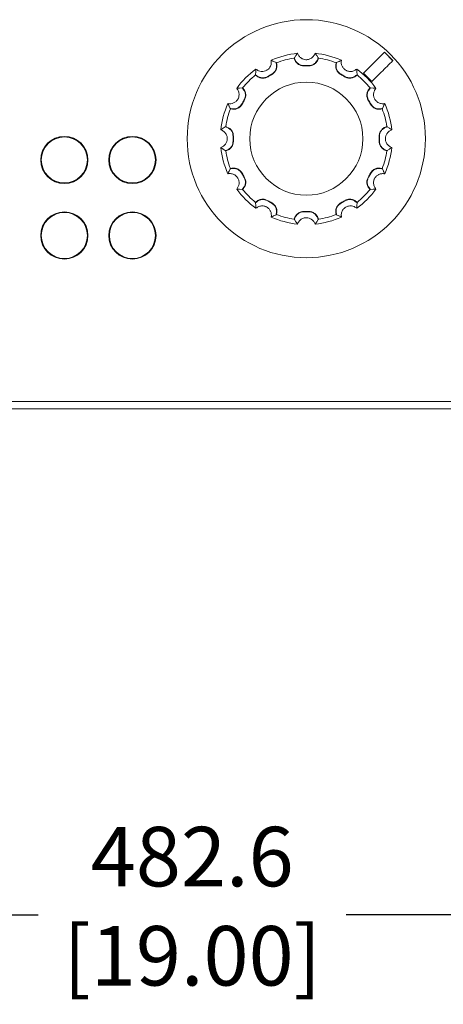
# Model space of a CAD drawing. Units: millimetres. Extents: x -5 to 699, y 11 to 676.
# Drawn here: x 245 to 273, y 11 to 78 of the extents above; entities that cross this region are included whole.
import ezdxf

# ---------------------------------------------------------------- set-up
doc = ezdxf.new("R2010")
doc.units = ezdxf.units.MM
doc.header["$PDSIZE"] = -1
doc.layers.add('DIMS', color=7, linetype='Continuous')
doc.styles.get("Standard").update_dxf_attribs({"font": 'ARIAL.TTF'})
doc.dimstyles.new('mm-in', dxfattribs={"dimtxt": 4, "dimasz": 2.5, "dimexe": 1.25, "dimexo": 0.625, "dimtad": 0, "dimtih": 1, "dimtoh": 1, "dimdec": 1, "dimzin": 1, "dimdsep": 46, "dimtxsty": 'Standard', "dimcen": 2.5, "dimadec": 0, "dimazin": 0, "dimtfac": 1, "dimtdec": 1, "dimtofl": 0, "dimtmove": 0, "dimatfit": 3, "dimfxl": 1, "dimarcsym": 0})

# ---------------------------------------------------------------- blocks, each defined once
blk = doc.blocks.new('*D1')
at = {"layer": 'Defpoints', "color": 0}
for p in [(34.179, 51.402), (516.779, 51.402), (516.779, 17.402)]:
    blk.add_point(p, dxfattribs=at)
at = {"layer": 'DIMS', "color": 0, "lineweight": -2}
for p, q in [((34.179, 50.777), (34.179, 16.152)), ((516.779, 50.777), (516.779, 16.152)), ((36.679, 17.402), (246.033, 17.402)), ((514.279, 17.402), (266.735, 17.402))]:
    blk.add_line(p, q, dxfattribs=at)
at = {"layer": 'DIMS', "color": 0}
for points in [[(36.679, 17.818), (36.679, 16.985), (34.179, 17.402)], [(514.279, 17.818), (514.279, 16.985), (516.779, 17.402)]]:
    blk.add_solid(points, dxfattribs=at)
at = {"layer": 'DIMS', "color": 0, "insert": (256.384, 23.307), "char_height": 4, "attachment_point": 2}
blk.add_mtext('482.6\\P [19.00]', dxfattribs=at)

msp = doc.modelspace()

# ---------------------------------------------------------------- linework, layer by layer
at = {"color": 7, "linetype": 'Continuous', "lineweight": 15}
for p, q in [((263.236, 74.986), (263.253, 75.012)), ((263.244, 74.959), (263.236, 74.986)), ((263.253, 75.012), (263.347, 75.153)), ((264.049, 74.88), (264.049, 74.858)), ((264.751, 75.153), (264.844, 75.012)), ((264.861, 74.986), (264.844, 75.012)), ((264.861, 74.986), (264.854, 74.959)), ((269.86, 74.815), (269.294, 75.38)), ((269.298, 75.385), (269.864, 74.819)), ((261.394, 74.168), (261.405, 74.15)), ((261.865, 74.756), (262.017, 74.681)), ((262.044, 74.667), (262.017, 74.681)), ((262.044, 74.667), (262.051, 74.639)), ((266.046, 74.639), (266.054, 74.667)), ((266.054, 74.667), (266.081, 74.681)), ((266.081, 74.681), (266.232, 74.756)), ((266.704, 74.168), (266.693, 74.15)), ((260.637, 73.855), (260.639, 73.885)), ((260.657, 73.834), (260.637, 73.855)), ((260.639, 73.885), (260.649, 74.054)), ((267.461, 73.855), (267.44, 73.834)), ((267.448, 74.054), (267.459, 73.885)), ((267.461, 73.855), (267.459, 73.885)), ((268.459, 73.415), (267.894, 73.98)), ((259.565, 72.969), (259.734, 72.98)), ((259.764, 72.982), (259.734, 72.98)), ((259.764, 72.982), (259.784, 72.961)), ((268.313, 72.961), (268.334, 72.982)), ((268.334, 72.982), (268.364, 72.98)), ((268.533, 72.969), (268.364, 72.98)), ((259.45, 72.225), (259.469, 72.214)), ((268.629, 72.214), (268.647, 72.225)), ((258.938, 71.602), (258.863, 71.753)), ((258.952, 71.575), (258.938, 71.602)), ((258.979, 71.567), (258.952, 71.575)), ((269.146, 71.575), (269.118, 71.567)), ((269.146, 71.575), (269.16, 71.602)), ((269.235, 71.753), (269.16, 71.602)), ((258.466, 70.272), (258.607, 70.365)), ((258.632, 70.382), (258.607, 70.365)), ((258.632, 70.382), (258.66, 70.375)), ((269.438, 70.375), (269.465, 70.382)), ((269.465, 70.382), (269.491, 70.365)), ((269.491, 70.365), (269.632, 70.272)), ((258.739, 69.57), (258.76, 69.57)), ((269.359, 69.57), (269.337, 69.57)), ((258.607, 68.774), (258.466, 68.868)), ((269.632, 68.868), (269.491, 68.774)), ((258.632, 68.757), (258.607, 68.774)), ((258.66, 68.765), (258.632, 68.757)), ((269.465, 68.757), (269.438, 68.765)), ((269.465, 68.757), (269.491, 68.774)), ((258.863, 67.386), (258.938, 67.538)), ((258.952, 67.565), (258.938, 67.538)), ((258.952, 67.565), (258.979, 67.572)), ((269.118, 67.572), (269.146, 67.565)), ((269.146, 67.565), (269.16, 67.538)), ((269.16, 67.538), (269.235, 67.386)), ((259.469, 66.925), (259.45, 66.915)), ((268.647, 66.915), (268.629, 66.925)), ((259.734, 66.16), (259.565, 66.17)), ((259.764, 66.158), (259.734, 66.16)), ((259.784, 66.178), (259.764, 66.158)), ((268.334, 66.158), (268.313, 66.178)), ((268.334, 66.158), (268.364, 66.16)), ((268.533, 66.17), (268.364, 66.16)), ((260.637, 65.285), (260.657, 65.305)), ((260.637, 65.285), (260.639, 65.254)), ((260.649, 65.085), (260.639, 65.254)), ((261.394, 64.971), (261.405, 64.99)), ((266.704, 64.971), (266.693, 64.99)), ((267.44, 65.305), (267.461, 65.285)), ((267.459, 65.254), (267.448, 65.085)), ((267.461, 65.285), (267.459, 65.254)), ((262.017, 64.459), (261.865, 64.384)), ((262.044, 64.472), (262.017, 64.459)), ((262.051, 64.5), (262.044, 64.472)), ((264.049, 64.26), (264.049, 64.281)), ((266.054, 64.472), (266.046, 64.5)), ((266.054, 64.472), (266.081, 64.459)), ((266.232, 64.384), (266.081, 64.459)), ((263.236, 64.153), (263.244, 64.181)), ((263.236, 64.153), (263.253, 64.128)), ((263.347, 63.987), (263.253, 64.128)), ((264.844, 64.128), (264.751, 63.987)), ((264.861, 64.153), (264.844, 64.128)), ((264.854, 64.181), (264.861, 64.153)), ((73.866, 51.892), (477.091, 51.892)), ((516.779, 51.402), (34.179, 51.402))]:
    msp.add_line(p, q, dxfattribs=at)
for centre, radius in [((264.049, 69.57), 8), ((264.049, 69.57), 3.8), ((247.793, 68.14), 1.588), ((247.793, 68.14), 1.549), ((252.365, 68.14), 1.587), ((252.365, 68.14), 1.549), ((247.793, 63.06), 1.588), ((247.793, 63.06), 1.549), ((252.365, 63.06), 1.587), ((252.365, 63.06), 1.549)]:
    msp.add_circle(centre, radius, dxfattribs=at)
for radius, start, end in [(5.772, 95.88461, 114.11539), (5.477, 98.52885, 111.47115), (5.772, 65.88461, 84.11539), (5.477, 68.52885, 81.47115), (5.772, 125.88461, 144.11539), (4.92, 88.34383, 91.65617), (4.897, 88.34383, 91.65617), (5.772, 35.88461, 54.11539), (5.477, 128.52885, 141.47115), (4.92, 118.34383, 121.65617), (4.897, 118.34383, 121.65617), (4.897, 58.34383, 61.65617), (4.92, 58.34383, 61.65617), (5.477, 38.52885, 51.47115), (4.92, 148.34383, 151.65617), (4.92, 28.34383, 31.65617), (5.772, 155.88461, 174.11539), (5.477, 158.52885, 171.47115), (4.897, 148.34383, 151.65617), (4.897, 28.34383, 31.65617), (5.477, 8.52885, 21.47115), (5.772, 5.88461, 24.11539), (4.92, 178.34383, 181.65617), (4.897, 178.34383, 181.65617), (4.897, 358.34383, 1.65617), (4.92, 358.34383, 1.65617), (5.772, 185.88461, 204.11539), (5.772, 335.88461, 354.11539), (5.477, 188.52885, 201.47115), (5.477, 338.52885, 351.47115), (4.92, 208.34383, 211.65617), (4.897, 208.34383, 211.65617), (4.897, 328.34383, 331.65617), (4.92, 328.34383, 331.65617), (5.772, 215.88461, 234.11539), (5.477, 218.52885, 231.47115), (5.772, 305.88461, 324.11539), (5.477, 308.52885, 321.47115), (4.92, 238.34383, 241.65617), (4.897, 238.34383, 241.65617), (4.897, 298.34383, 301.65617), (4.92, 298.34383, 301.65617), (5.772, 245.88461, 264.11539), (5.477, 248.52885, 261.47115), (4.897, 268.34383, 271.65617), (4.92, 268.34383, 271.65617), (5.772, 275.88461, 294.11539), (5.477, 278.52885, 291.47115)]:
    msp.add_arc((264.049, 69.57), radius, start, end, dxfattribs=at)
for points, knots in [([(261.691, 74.838), (261.697, 74.761), (261.711, 74.607), (261.626, 74.384), (261.503, 74.24), (261.417, 74.183), (261.394, 74.168)], [0, 0, 0, 0, 0.309746, 0.620792, 0.898033, 1, 1, 1, 1]), ([(261.691, 74.838), (261.704, 74.832), (261.763, 74.805), (261.821, 74.777), (261.865, 74.756)], [0, 0, 0, 0, 0.230232, 1, 1, 1, 1]), ([(263.907, 74.465), (263.87, 74.465), (263.795, 74.467), (263.686, 74.493), (263.581, 74.536), (263.486, 74.596), (263.401, 74.671), (263.332, 74.758), (263.277, 74.855), (263.255, 74.924), (263.244, 74.959)], [0, 0, 0, 0, 0.12427, 0.252157, 0.376423, 0.504277, 0.628763, 0.756884, 0.87683, 1, 1, 1, 1]), ([(263.266, 74.965), (263.291, 74.897), (263.342, 74.762), (263.497, 74.606), (263.69, 74.502), (263.834, 74.492), (263.907, 74.487)], [0, 0, 0, 0, 0.250014, 0.499859, 0.749861, 1, 1, 1, 1]), ([(263.347, 75.153), (263.355, 75.165), (263.391, 75.218), (263.428, 75.271), (263.457, 75.311)], [0, 0, 0, 0, 0.2294331, 1, 1, 1, 1]), ([(264.049, 74.88), (263.984, 74.887), (263.854, 74.9), (263.681, 74.994), (263.538, 75.131), (263.485, 75.25), (263.457, 75.311)], [0, 0, 0, 0, 0.239131, 0.477791, 0.729537, 1, 1, 1, 1]), ([(264.641, 75.311), (264.608, 75.241), (264.56, 75.136), (264.446, 75.024), (264.349, 74.957), (264.243, 74.91), (264.142, 74.885), (264.076, 74.881), (264.049, 74.88)], [0, 0, 0, 0, 0.3088994, 0.4619321, 0.6205071, 0.7568013, 0.8983116, 1, 1, 1, 1]), ([(264.854, 74.959), (264.842, 74.923), (264.819, 74.852), (264.763, 74.754), (264.692, 74.666), (264.607, 74.592), (264.511, 74.533), (264.408, 74.492), (264.3, 74.467), (264.227, 74.465), (264.19, 74.465)], [0, 0, 0, 0, 0.1243412, 0.2522886, 0.3766291, 0.5045856, 0.6287095, 0.75641, 0.8765783, 1, 1, 1, 1]), ([(264.191, 74.487), (264.263, 74.492), (264.407, 74.502), (264.601, 74.606), (264.756, 74.762), (264.806, 74.897), (264.832, 74.965)], [0, 0, 0, 0, 0.250014, 0.499922, 0.749892, 1, 1, 1, 1]), ([(264.641, 75.311), (264.649, 75.299), (264.687, 75.247), (264.723, 75.194), (264.751, 75.153)], [0, 0, 0, 0, 0.230231, 1, 1, 1, 1]), ([(266.232, 74.756), (266.246, 74.762), (266.303, 74.79), (266.362, 74.817), (266.407, 74.838)], [0, 0, 0, 0, 0.229434, 1, 1, 1, 1]), ([(266.704, 74.168), (266.651, 74.207), (266.545, 74.284), (266.443, 74.452), (266.387, 74.641), (266.4, 74.771), (266.407, 74.838)], [0, 0, 0, 0, 0.239131, 0.477791, 0.729537, 1, 1, 1, 1]), ([(267.894, 73.98), (268.103, 74.19), (268.571, 74.658), (269.04, 75.126), (269.298, 75.385)], [0, 0, 0, 0, 0.44741, 1, 1, 1, 1]), ([(269.864, 74.819), (269.605, 74.56), (269.137, 74.092), (268.669, 73.624), (268.459, 73.415)], [0, 0, 0, 0, 0.55259, 1, 1, 1, 1]), ([(260.649, 74.054), (260.65, 74.068), (260.655, 74.132), (260.661, 74.197), (260.666, 74.246)], [0, 0, 0, 0, 0.229436, 1, 1, 1, 1]), ([(261.394, 74.168), (261.334, 74.142), (261.214, 74.089), (261.018, 74.084), (260.826, 74.131), (260.72, 74.207), (260.666, 74.246)], [0, 0, 0, 0, 0.239131, 0.477791, 0.729537, 1, 1, 1, 1]), ([(261.713, 73.9), (261.773, 73.94), (261.893, 74.02), (262.009, 74.207), (262.065, 74.42), (262.041, 74.562), (262.029, 74.633)], [0, 0, 0, 0, 0.250014, 0.499922, 0.749892, 1, 1, 1, 1]), ([(262.051, 74.639), (262.064, 74.565), (262.088, 74.416), (262.028, 74.194), (261.907, 74.002), (261.784, 73.92), (261.724, 73.88)], [0, 0, 0, 0, 0.252274, 0.504553, 0.756368, 1, 1, 1, 1]), ([(266.374, 73.88), (266.311, 73.922), (266.186, 74.006), (266.066, 74.202), (266.009, 74.421), (266.034, 74.568), (266.046, 74.639)], [0, 0, 0, 0, 0.25214, 0.504249, 0.756836, 1, 1, 1, 1]), ([(266.068, 74.633), (266.056, 74.562), (266.033, 74.42), (266.089, 74.207), (266.205, 74.021), (266.324, 73.94), (266.384, 73.9)], [0, 0, 0, 0, 0.2500138, 0.4998588, 0.749861, 1, 1, 1, 1]), ([(267.432, 74.246), (267.369, 74.202), (267.242, 74.113), (267.007, 74.075), (266.82, 74.109), (266.728, 74.156), (266.704, 74.168)], [0, 0, 0, 0, 0.309745, 0.62079, 0.898031, 1, 1, 1, 1]), ([(267.432, 74.246), (267.433, 74.231), (267.44, 74.167), (267.444, 74.103), (267.448, 74.054)], [0, 0, 0, 0, 0.2302342, 1, 1, 1, 1]), ([(261.479, 73.738), (261.411, 73.705), (261.275, 73.639), (261.046, 73.633), (260.827, 73.693), (260.713, 73.788), (260.657, 73.834)], [0, 0, 0, 0, 0.252141, 0.50425, 0.756836, 1, 1, 1, 1]), ([(260.673, 73.85), (260.729, 73.804), (260.84, 73.713), (261.053, 73.655), (261.272, 73.662), (261.402, 73.726), (261.467, 73.757)], [0, 0, 0, 0, 0.2500138, 0.4998588, 0.749861, 1, 1, 1, 1]), ([(267.44, 73.834), (267.382, 73.786), (267.265, 73.691), (267.044, 73.632), (266.817, 73.64), (266.684, 73.706), (266.619, 73.738)], [0, 0, 0, 0, 0.252275, 0.504554, 0.756368, 1, 1, 1, 1]), ([(266.631, 73.757), (266.696, 73.726), (266.825, 73.662), (267.045, 73.655), (267.257, 73.713), (267.369, 73.804), (267.424, 73.85)], [0, 0, 0, 0, 0.250014, 0.499922, 0.749892, 1, 1, 1, 1]), ([(259.372, 72.953), (259.387, 72.954), (259.451, 72.961), (259.515, 72.965), (259.565, 72.969)], [0, 0, 0, 0, 0.230233, 1, 1, 1, 1]), ([(259.372, 72.953), (259.417, 72.89), (259.506, 72.763), (259.543, 72.527), (259.509, 72.341), (259.463, 72.249), (259.45, 72.225)], [0, 0, 0, 0, 0.309745, 0.62079, 0.898031, 1, 1, 1, 1]), ([(259.861, 72.152), (259.893, 72.216), (259.956, 72.346), (259.963, 72.566), (259.906, 72.778), (259.814, 72.889), (259.768, 72.945)], [0, 0, 0, 0, 0.2500144, 0.4999224, 0.7498924, 1, 1, 1, 1]), ([(259.784, 72.961), (259.832, 72.903), (259.928, 72.786), (259.987, 72.564), (259.978, 72.338), (259.913, 72.205), (259.88, 72.14)], [0, 0, 0, 0, 0.252275, 0.504554, 0.756368, 1, 1, 1, 1]), ([(268.217, 72.14), (268.184, 72.207), (268.118, 72.343), (268.112, 72.573), (268.173, 72.791), (268.267, 72.905), (268.313, 72.961)], [0, 0, 0, 0, 0.252141, 0.50425, 0.756836, 1, 1, 1, 1]), ([(268.329, 72.945), (268.284, 72.889), (268.192, 72.778), (268.134, 72.566), (268.141, 72.346), (268.205, 72.217), (268.236, 72.152)], [0, 0, 0, 0, 0.250014, 0.499859, 0.749861, 1, 1, 1, 1]), ([(268.725, 72.953), (268.71, 72.954), (268.646, 72.961), (268.582, 72.965), (268.533, 72.969)], [0, 0, 0, 0, 0.230233, 1, 1, 1, 1]), ([(268.647, 72.225), (268.633, 72.253), (268.604, 72.312), (268.578, 72.405), (268.566, 72.501), (268.569, 72.596), (268.586, 72.692), (268.617, 72.784), (268.663, 72.874), (268.704, 72.926), (268.725, 72.953)], [0, 0, 0, 0, 0.117836, 0.239299, 0.35709, 0.477992, 0.6024, 0.729674, 0.86343, 1, 1, 1, 1]), ([(259.45, 72.225), (259.412, 72.172), (259.335, 72.066), (259.167, 71.964), (258.977, 71.908), (258.848, 71.921), (258.781, 71.928)], [0, 0, 0, 0, 0.239131, 0.477791, 0.729537, 1, 1, 1, 1]), ([(269.317, 71.928), (269.24, 71.921), (269.086, 71.908), (268.863, 71.993), (268.719, 72.115), (268.663, 72.202), (268.647, 72.225)], [0, 0, 0, 0, 0.3097461, 0.6207917, 0.898033, 1, 1, 1, 1]), ([(258.863, 71.753), (258.856, 71.767), (258.828, 71.824), (258.801, 71.883), (258.781, 71.928)], [0, 0, 0, 0, 0.229434, 1, 1, 1, 1]), ([(259.739, 71.895), (259.697, 71.832), (259.612, 71.707), (259.417, 71.587), (259.197, 71.53), (259.051, 71.555), (258.979, 71.567)], [0, 0, 0, 0, 0.25214, 0.504249, 0.756836, 1, 1, 1, 1]), ([(258.985, 71.589), (259.056, 71.577), (259.199, 71.553), (259.411, 71.61), (259.598, 71.725), (259.679, 71.845), (259.719, 71.905)], [0, 0, 0, 0, 0.250014, 0.499859, 0.749861, 1, 1, 1, 1]), ([(269.118, 71.567), (269.044, 71.555), (268.895, 71.53), (268.673, 71.59), (268.482, 71.711), (268.399, 71.834), (268.359, 71.895)], [0, 0, 0, 0, 0.252234, 0.504478, 0.756287, 1, 1, 1, 1]), ([(269.112, 71.589), (269.041, 71.577), (268.899, 71.553), (268.686, 71.61), (268.5, 71.725), (268.419, 71.845), (268.379, 71.905)], [0, 0, 0, 0, 0.250014, 0.499859, 0.749861, 1, 1, 1, 1]), ([(269.317, 71.928), (269.311, 71.914), (269.284, 71.856), (269.256, 71.798), (269.235, 71.753)], [0, 0, 0, 0, 0.230232, 1, 1, 1, 1]), ([(258.307, 70.161), (258.319, 70.17), (258.372, 70.208), (258.425, 70.244), (258.466, 70.272)], [0, 0, 0, 0, 0.230231, 1, 1, 1, 1]), ([(259.131, 69.712), (259.126, 69.784), (259.116, 69.928), (259.012, 70.122), (258.857, 70.277), (258.721, 70.327), (258.654, 70.353)], [0, 0, 0, 0, 0.2500144, 0.4999224, 0.7498924, 1, 1, 1, 1]), ([(258.66, 70.375), (258.73, 70.348), (258.872, 70.295), (259.034, 70.132), (259.139, 69.932), (259.149, 69.784), (259.154, 69.711)], [0, 0, 0, 0, 0.252274, 0.504553, 0.756368, 1, 1, 1, 1]), ([(268.944, 69.711), (268.949, 69.786), (268.959, 69.937), (269.069, 70.139), (269.231, 70.298), (269.37, 70.349), (269.438, 70.375)], [0, 0, 0, 0, 0.252074, 0.504125, 0.756708, 1, 1, 1, 1]), ([(268.966, 69.712), (268.971, 69.784), (268.981, 69.928), (269.085, 70.122), (269.241, 70.277), (269.376, 70.327), (269.444, 70.353)], [0, 0, 0, 0, 0.250014, 0.499922, 0.749892, 1, 1, 1, 1]), ([(269.632, 70.272), (269.644, 70.263), (269.697, 70.227), (269.75, 70.19), (269.79, 70.161)], [0, 0, 0, 0, 0.229433, 1, 1, 1, 1]), ([(258.307, 70.161), (258.378, 70.129), (258.482, 70.081), (258.595, 69.967), (258.661, 69.87), (258.708, 69.763), (258.734, 69.663), (258.737, 69.597), (258.739, 69.57)], [0, 0, 0, 0, 0.3088994, 0.4619321, 0.6205071, 0.7568013, 0.8983116, 1, 1, 1, 1]), ([(258.739, 69.57), (258.732, 69.505), (258.718, 69.374), (258.624, 69.202), (258.487, 69.059), (258.369, 69.006), (258.307, 68.978)], [0, 0, 0, 0, 0.239131, 0.4777908, 0.7295375, 1, 1, 1, 1]), ([(269.359, 69.57), (269.366, 69.635), (269.38, 69.765), (269.474, 69.937), (269.61, 70.08), (269.729, 70.134), (269.79, 70.161)], [0, 0, 0, 0, 0.239131, 0.477791, 0.729537, 1, 1, 1, 1]), ([(269.79, 68.978), (269.72, 69.01), (269.615, 69.059), (269.503, 69.173), (269.436, 69.269), (269.389, 69.376), (269.364, 69.476), (269.36, 69.542), (269.359, 69.57)], [0, 0, 0, 0, 0.308899, 0.461932, 0.620507, 0.756801, 0.898312, 1, 1, 1, 1]), ([(258.466, 68.868), (258.453, 68.876), (258.4, 68.912), (258.348, 68.949), (258.307, 68.978)], [0, 0, 0, 0, 0.229433, 1, 1, 1, 1]), ([(258.654, 68.787), (258.721, 68.812), (258.857, 68.863), (259.012, 69.018), (259.116, 69.211), (259.126, 69.355), (259.131, 69.427)], [0, 0, 0, 0, 0.250014, 0.499859, 0.749861, 1, 1, 1, 1]), ([(259.154, 69.428), (259.149, 69.353), (259.138, 69.202), (259.029, 69.001), (258.867, 68.842), (258.728, 68.79), (258.66, 68.765)], [0, 0, 0, 0, 0.25214, 0.504249, 0.756836, 1, 1, 1, 1]), ([(269.438, 68.765), (269.367, 68.791), (269.226, 68.844), (269.064, 69.007), (268.958, 69.208), (268.949, 69.355), (268.944, 69.428)], [0, 0, 0, 0, 0.252234, 0.504477, 0.756287, 1, 1, 1, 1]), ([(269.444, 68.787), (269.376, 68.812), (269.241, 68.863), (269.085, 69.018), (268.981, 69.211), (268.971, 69.355), (268.966, 69.427)], [0, 0, 0, 0, 0.2500138, 0.4998588, 0.749861, 1, 1, 1, 1]), ([(269.79, 68.978), (269.778, 68.969), (269.726, 68.932), (269.673, 68.896), (269.632, 68.868)], [0, 0, 0, 0, 0.230231, 1, 1, 1, 1]), ([(258.979, 67.572), (259.054, 67.585), (259.203, 67.609), (259.424, 67.549), (259.616, 67.428), (259.698, 67.305), (259.739, 67.245)], [0, 0, 0, 0, 0.252274, 0.504553, 0.756368, 1, 1, 1, 1]), ([(259.719, 67.234), (259.679, 67.294), (259.598, 67.414), (259.411, 67.529), (259.199, 67.586), (259.056, 67.562), (258.985, 67.55)], [0, 0, 0, 0, 0.2500144, 0.4999224, 0.7498924, 1, 1, 1, 1]), ([(268.359, 67.245), (268.401, 67.307), (268.485, 67.432), (268.681, 67.552), (268.9, 67.609), (269.047, 67.584), (269.118, 67.572)], [0, 0, 0, 0, 0.252075, 0.504126, 0.756708, 1, 1, 1, 1]), ([(268.379, 67.234), (268.419, 67.294), (268.5, 67.414), (268.686, 67.529), (268.899, 67.586), (269.041, 67.562), (269.112, 67.55)], [0, 0, 0, 0, 0.2500144, 0.4999224, 0.7498924, 1, 1, 1, 1]), ([(258.781, 67.211), (258.787, 67.225), (258.813, 67.284), (258.841, 67.341), (258.863, 67.386)], [0, 0, 0, 0, 0.230232, 1, 1, 1, 1]), ([(258.781, 67.211), (258.818, 67.217), (258.894, 67.227), (259.011, 67.217), (259.127, 67.187), (259.233, 67.136), (259.327, 67.067), (259.399, 66.993), (259.435, 66.938), (259.45, 66.915)], [0, 0, 0, 0, 0.152734, 0.309624, 0.462496, 0.620904, 0.757056, 0.898417, 1, 1, 1, 1]), ([(259.45, 66.915), (259.477, 66.855), (259.53, 66.735), (259.535, 66.539), (259.488, 66.347), (259.412, 66.241), (259.372, 66.186)], [0, 0, 0, 0, 0.239131, 0.477791, 0.729537, 1, 1, 1, 1]), ([(259.768, 66.194), (259.814, 66.25), (259.906, 66.361), (259.963, 66.573), (259.956, 66.793), (259.893, 66.923), (259.861, 66.988)], [0, 0, 0, 0, 0.2500138, 0.4998588, 0.749861, 1, 1, 1, 1]), ([(259.88, 67), (259.913, 66.932), (259.98, 66.796), (259.986, 66.567), (259.925, 66.348), (259.83, 66.234), (259.784, 66.178)], [0, 0, 0, 0, 0.252141, 0.50425, 0.756836, 1, 1, 1, 1]), ([(268.313, 66.178), (268.265, 66.236), (268.17, 66.353), (268.111, 66.575), (268.12, 66.801), (268.185, 66.934), (268.217, 67)], [0, 0, 0, 0, 0.252234, 0.504478, 0.756287, 1, 1, 1, 1]), ([(268.329, 66.194), (268.284, 66.25), (268.192, 66.361), (268.134, 66.573), (268.141, 66.793), (268.205, 66.923), (268.236, 66.988)], [0, 0, 0, 0, 0.250014, 0.499859, 0.749861, 1, 1, 1, 1]), ([(268.725, 66.186), (268.702, 66.216), (268.655, 66.277), (268.605, 66.383), (268.573, 66.499), (268.564, 66.616), (268.577, 66.732), (268.605, 66.831), (268.635, 66.89), (268.647, 66.915)], [0, 0, 0, 0, 0.152734, 0.309624, 0.462495, 0.620903, 0.757054, 0.898416, 1, 1, 1, 1]), ([(268.647, 66.915), (268.665, 66.941), (268.701, 66.996), (268.769, 67.065), (268.846, 67.123), (268.93, 67.169), (269.021, 67.202), (269.117, 67.221), (269.217, 67.226), (269.283, 67.216), (269.317, 67.211)], [0, 0, 0, 0, 0.117836, 0.239299, 0.35709, 0.477991, 0.602399, 0.729674, 0.863431, 1, 1, 1, 1]), ([(269.235, 67.386), (269.241, 67.373), (269.269, 67.315), (269.296, 67.257), (269.317, 67.211)], [0, 0, 0, 0, 0.229434, 1, 1, 1, 1]), ([(259.565, 66.17), (259.55, 66.171), (259.486, 66.176), (259.422, 66.182), (259.372, 66.186)], [0, 0, 0, 0, 0.229436, 1, 1, 1, 1]), ([(268.725, 66.186), (268.71, 66.185), (268.646, 66.179), (268.582, 66.174), (268.533, 66.17)], [0, 0, 0, 0, 0.2302335, 1, 1, 1, 1]), ([(260.649, 65.085), (260.65, 65.071), (260.655, 65.007), (260.661, 64.943), (260.666, 64.893)], [0, 0, 0, 0, 0.229436, 1, 1, 1, 1]), ([(260.657, 65.305), (260.715, 65.353), (260.832, 65.449), (261.054, 65.508), (261.281, 65.499), (261.413, 65.433), (261.479, 65.401)], [0, 0, 0, 0, 0.2522746, 0.504554, 0.7563681, 1, 1, 1, 1]), ([(260.666, 64.893), (260.729, 64.938), (260.856, 65.026), (261.091, 65.064), (261.277, 65.03), (261.369, 64.983), (261.394, 64.971)], [0, 0, 0, 0, 0.309746, 0.620791, 0.898032, 1, 1, 1, 1]), ([(261.467, 65.382), (261.402, 65.414), (261.272, 65.477), (261.053, 65.484), (260.841, 65.427), (260.729, 65.335), (260.673, 65.289)], [0, 0, 0, 0, 0.250014, 0.499922, 0.749892, 1, 1, 1, 1]), ([(261.394, 64.971), (261.447, 64.932), (261.552, 64.855), (261.655, 64.688), (261.71, 64.498), (261.697, 64.369), (261.691, 64.302)], [0, 0, 0, 0, 0.239131, 0.477791, 0.729537, 1, 1, 1, 1]), ([(262.029, 64.506), (262.041, 64.577), (262.065, 64.72), (262.009, 64.932), (261.893, 65.119), (261.773, 65.199), (261.713, 65.24)], [0, 0, 0, 0, 0.250014, 0.499859, 0.749861, 1, 1, 1, 1]), ([(261.724, 65.26), (261.786, 65.218), (261.911, 65.133), (262.032, 64.938), (262.088, 64.718), (262.063, 64.572), (262.051, 64.5)], [0, 0, 0, 0, 0.25214, 0.504249, 0.756836, 1, 1, 1, 1]), ([(266.046, 64.5), (266.034, 64.575), (266.009, 64.723), (266.069, 64.945), (266.19, 65.137), (266.313, 65.219), (266.374, 65.26)], [0, 0, 0, 0, 0.252234, 0.504478, 0.756287, 1, 1, 1, 1]), ([(266.068, 64.506), (266.056, 64.577), (266.033, 64.72), (266.089, 64.932), (266.205, 65.119), (266.324, 65.199), (266.384, 65.24)], [0, 0, 0, 0, 0.250014, 0.499859, 0.749861, 1, 1, 1, 1]), ([(266.407, 64.302), (266.4, 64.379), (266.387, 64.533), (266.472, 64.755), (266.595, 64.9), (266.681, 64.956), (266.704, 64.971)], [0, 0, 0, 0, 0.309746, 0.620792, 0.898033, 1, 1, 1, 1]), ([(266.619, 65.401), (266.687, 65.434), (266.822, 65.501), (267.052, 65.507), (267.27, 65.446), (267.384, 65.351), (267.44, 65.305)], [0, 0, 0, 0, 0.252075, 0.504126, 0.756708, 1, 1, 1, 1]), ([(266.631, 65.382), (266.696, 65.414), (266.825, 65.477), (267.045, 65.484), (267.257, 65.427), (267.369, 65.335), (267.424, 65.289)], [0, 0, 0, 0, 0.250014, 0.499922, 0.749892, 1, 1, 1, 1]), ([(266.704, 64.971), (266.764, 64.998), (266.883, 65.051), (267.08, 65.056), (267.272, 65.009), (267.377, 64.933), (267.432, 64.893)], [0, 0, 0, 0, 0.239131, 0.477791, 0.729537, 1, 1, 1, 1]), ([(267.448, 65.085), (267.447, 65.071), (267.443, 65.007), (267.437, 64.943), (267.432, 64.893)], [0, 0, 0, 0, 0.229436, 1, 1, 1, 1]), ([(261.865, 64.384), (261.852, 64.377), (261.794, 64.349), (261.736, 64.322), (261.691, 64.302)], [0, 0, 0, 0, 0.229434, 1, 1, 1, 1]), ([(263.244, 64.181), (263.27, 64.251), (263.323, 64.392), (263.486, 64.554), (263.687, 64.66), (263.835, 64.67), (263.907, 64.675)], [0, 0, 0, 0, 0.252234, 0.504477, 0.756287, 1, 1, 1, 1]), ([(263.266, 64.175), (263.291, 64.242), (263.342, 64.378), (263.497, 64.533), (263.69, 64.637), (263.834, 64.647), (263.907, 64.652)], [0, 0, 0, 0, 0.250014, 0.499859, 0.749861, 1, 1, 1, 1]), ([(263.457, 63.828), (263.489, 63.898), (263.538, 64.003), (263.652, 64.116), (263.748, 64.182), (263.855, 64.229), (263.955, 64.254), (264.021, 64.258), (264.049, 64.26)], [0, 0, 0, 0, 0.308899, 0.461932, 0.620507, 0.756801, 0.898312, 1, 1, 1, 1]), ([(264.049, 64.26), (264.114, 64.253), (264.244, 64.239), (264.417, 64.145), (264.559, 64.008), (264.613, 63.89), (264.641, 63.828)], [0, 0, 0, 0, 0.239131, 0.477791, 0.729537, 1, 1, 1, 1]), ([(264.19, 64.675), (264.266, 64.669), (264.416, 64.659), (264.618, 64.55), (264.777, 64.388), (264.828, 64.249), (264.854, 64.181)], [0, 0, 0, 0, 0.252074, 0.504125, 0.756708, 1, 1, 1, 1]), ([(264.191, 64.652), (264.263, 64.647), (264.407, 64.637), (264.601, 64.533), (264.756, 64.378), (264.806, 64.242), (264.832, 64.175)], [0, 0, 0, 0, 0.250014, 0.499922, 0.749892, 1, 1, 1, 1]), ([(266.407, 64.302), (266.393, 64.308), (266.335, 64.334), (266.277, 64.362), (266.232, 64.384)], [0, 0, 0, 0, 0.230232, 1, 1, 1, 1]), ([(263.457, 63.828), (263.448, 63.84), (263.411, 63.893), (263.375, 63.946), (263.347, 63.987)], [0, 0, 0, 0, 0.230231, 1, 1, 1, 1]), ([(264.751, 63.987), (264.742, 63.974), (264.707, 63.921), (264.669, 63.869), (264.641, 63.828)], [0, 0, 0, 0, 0.229433, 1, 1, 1, 1])]:
    msp.add_open_spline(points, degree=3, knots=knots, dxfattribs=at)

# ---------------------------------------------------------------- dimensions: what is measured, and where the dimension line sits
at = {"layer": 'DIMS'}
dim = msp.add_linear_dim(base=(516.779, 17.402), p1=(34.179, 51.402), p2=(516.779, 51.402), dimstyle='mm-in', override={"dimpost": '\\X'}, dxfattribs=at)
dim.commit()
dim.dimension.update_dxf_attribs({"geometry": '*D1', "text_midpoint": (256.384, 17.402), "dimtype": 160})

doc.saveas('drawing.dxf')
